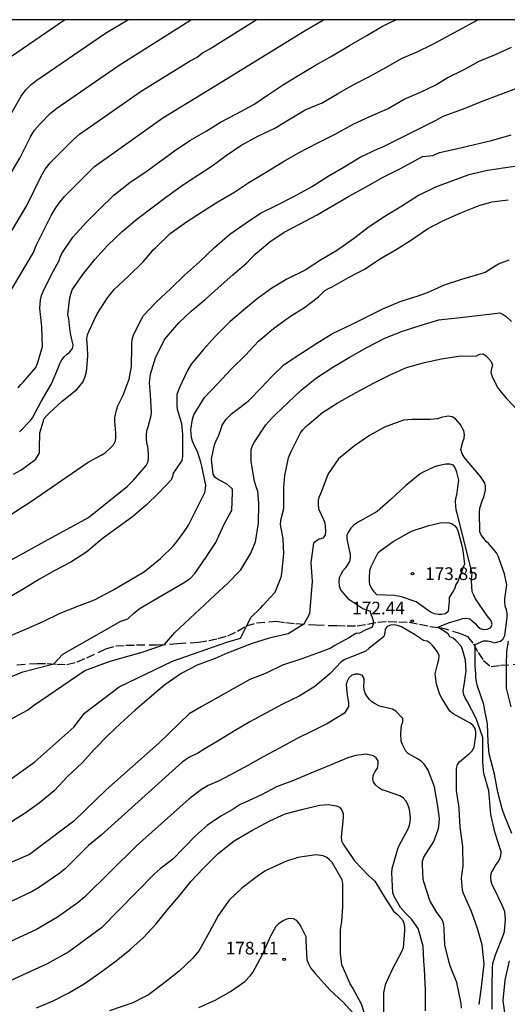
# Model space of a CAD drawing. Units: metres. Extents: x 574344 to 574694, y 4794790 to 4795040.
# Drawn here: x 574393 to 574421, y 4794982 to 4795040 of the extents above; entities that cross this region are included whole.
import ezdxf

# ---------------------------------------------------------------- set-up
doc = ezdxf.new("R2010")
doc.units = ezdxf.units.M
doc.linetypes.add('TRAZOS_NORMALES', pattern=[0.75, 0.5, -0.25])
for name, color, linetype in [('010106', 9, 'Continuous'), ('020104', 34, 'Continuous'), ('020204', 9, 'Continuous'), ('020308', 9, 'Continuous'), ('060128', 7, 'TRAZOS_NORMALES')]:
    doc.layers.add(name, color=color, linetype=linetype)
doc.layers.add('020105', color=24, linetype='Continuous', lineweight=30)
doc.styles.add('ARIAL', font='ARIAL.TTF', dxfattribs={"height": 1})

# ---------------------------------------------------------------- blocks, each defined once
blk = doc.blocks.new('COTAPU')
blk.add_circle((0, 0), 0.075)

msp = doc.modelspace()

# ---------------------------------------------------------------- linework, layer by layer
at = {"layer": '010106', "flags": 128}
msp.add_lwpolyline([(574694.39, 4795040.366), (574344.4, 4795040.373)], dxfattribs=at)
at = {"layer": '020104', "flags": 128}
for points, elevation in [([(574390.181, 4795024.676), (574392.972, 4795029.361), (574393.826, 4795031.086), (574394.064, 4795031.509), (574394.369, 4795031.895), (574395.757, 4795033.292), (574396.11, 4795033.585), (574399.757, 4795036.133), (574402.663, 4795037.942), (574403.072, 4795038.156), (574403.396, 4795038.407), (574403.83, 4795038.643), (574406.577, 4795040.372)], 159), ([(574390.792, 4795029.175), (574392.569, 4795032.156), (574393.194, 4795033.423), (574393.44, 4795033.817), (574393.748, 4795034.178), (574394.392, 4795034.823), (574394.763, 4795035.129), (574398.449, 4795037.681), (574402.204, 4795040.053), (574402.692, 4795040.372)], 158), ([(574391.403, 4795033.674), (574392.644, 4795035.835), (574392.923, 4795036.217), (574393.242, 4795036.526), (574393.576, 4795036.784), (574397.646, 4795039.577), (574398.96, 4795040.372)], 157), ([(574392.014, 4795038.173), (574395.21, 4795040.372)], 156), ([(574392.46, 4795018.54), (574392.618, 4795018.744), (574392.758, 4795018.89), (574393.506, 4795019.754), (574393.612, 4795019.988), (574393.908, 4795021.002), (574393.86, 4795022.16), (574393.75, 4795023.276), (574393.782, 4795023.77), (574393.854, 4795024.02), (574393.956, 4795024.256), (574394.426, 4795025.222), (574394.894, 4795026.092), (574394.964, 4795026.3), (574395.064, 4795026.518), (574395.708, 4795027.478), (574396.51, 4795028.366), (574397.266, 4795029.126), (574398.132, 4795029.969), (574399.078, 4795030.713), (574400.116, 4795031.415), (574400.922, 4795032.007), (574401.732, 4795032.605), (574402.646, 4795033.205), (574403.608, 4795033.771), (574404.46, 4795034.295), (574405.416, 4795034.793), (574406.428, 4795035.343), (574407.308, 4795035.931), (574408.186, 4795036.531), (574409.104, 4795037.089), (574410.086, 4795037.673), (574411.086, 4795038.237), (574412.1, 4795038.837), (574413.14, 4795039.437), (574414.07, 4795039.981), (574414.857, 4795040.372)], 161), ([(574392.551, 4795015.941), (574393.191, 4795016.613), (574393.309, 4795016.775), (574393.837, 4795017.737), (574394.439, 4795018.775), (574394.855, 4795019.761), (574394.933, 4795019.987), (574395.045, 4795020.209), (574395.201, 4795020.387), (574395.369, 4795020.545), (574395.533, 4795020.673), (574395.687, 4795020.873), (574395.721, 4795021.071), (574395.559, 4795021.771), (574395.509, 4795022.233), (574395.469, 4795022.645), (574395.411, 4795022.901), (574395.531, 4795023.877), (574395.587, 4795024.101), (574395.675, 4795024.355), (574396.301, 4795025.259), (574397.013, 4795026.149), (574397.771, 4795026.991), (574398.629, 4795027.821), (574399.499, 4795028.54), (574400.469, 4795029.272), (574401.275, 4795029.898), (574402.267, 4795030.596), (574403.113, 4795031.16), (574403.963, 4795031.712), (574404.805, 4795032.32), (574405.671, 4795032.922), (574406.665, 4795033.468), (574407.685, 4795033.94), (574408.587, 4795034.498), (574409.487, 4795035.03), (574410.487, 4795035.452), (574411.399, 4795035.976), (574412.333, 4795036.512), (574413.261, 4795036.992), (574414.271, 4795037.536), (574415.181, 4795038.07), (574416.111, 4795038.458), (574417.013, 4795038.898), (574417.389, 4795039.104), (574419.709, 4795040.356), (574419.734, 4795040.364), (574419.758, 4795040.372)], 162), ([(574392.189, 4795013.425), (574392.633, 4795013.673), (574393.515, 4795014.323), (574393.723, 4795014.689), (574393.723, 4795014.943), (574393.753, 4795015.881), (574394.013, 4795016.727), (574394.155, 4795016.899), (574394.323, 4795017.069), (574395.077, 4795017.751), (574395.935, 4795018.443), (574396.293, 4795018.889), (574396.415, 4795019.157), (574396.489, 4795019.417), (574396.537, 4795019.671), (574396.605, 4795020.435), (574396.577, 4795020.957), (574396.541, 4795021.455), (574396.585, 4795021.691), (574396.681, 4795021.921), (574397.157, 4795022.931), (574397.755, 4795023.881), (574398.147, 4795024.373), (574399.013, 4795025.175), (574399.869, 4795026.021), (574400.329, 4795026.549), (574400.463, 4795026.721), (574400.615, 4795026.855), (574401.475, 4795027.692), (574402.437, 4795028.39), (574403.337, 4795028.96), (574404.255, 4795029.56), (574405.255, 4795030.122), (574406.147, 4795030.73), (574407.123, 4795031.316), (574408.193, 4795031.964), (574409.127, 4795032.494), (574410.197, 4795033.06), (574411.267, 4795033.588), (574412.363, 4795034.196), (574413.309, 4795034.632), (574414.391, 4795035.106), (574415.345, 4795035.654), (574416.315, 4795036.084), (574417.231, 4795036.506), (574417.907, 4795036.93), (574418.908, 4795037.42), (574419.796, 4795037.912), (574420.758, 4795038.304), (574421.704, 4795038.744)], 163), ([(574388.239, 4795008.614), (574393.193, 4795011.786), (574396.623, 4795014.137), (574397.425, 4795014.567), (574397.629, 4795014.691), (574397.967, 4795014.999), (574398.111, 4795015.169), (574398.239, 4795015.399), (574398.257, 4795015.607), (574398.247, 4795015.849), (574398.193, 4795016.573), (574398.193, 4795016.781), (574398.303, 4795017.225), (574398.375, 4795017.477), (574398.681, 4795018.115), (574399.049, 4795019.061), (574399.175, 4795019.817), (574399.207, 4795020.973), (574399.209, 4795021.233), (574399.241, 4795021.485), (574399.321, 4795021.727), (574399.787, 4795022.647), (574399.893, 4795022.825), (574400.657, 4795023.639), (574401.493, 4795024.425), (574402.335, 4795025.225), (574403.217, 4795026.026), (574404.097, 4795026.86), (574405.017, 4795027.65), (574405.985, 4795028.336), (574406.827, 4795028.902), (574407.753, 4795029.352), (574408.811, 4795029.892), (574409.857, 4795030.456), (574410.849, 4795031.1), (574411.729, 4795031.612), (574412.739, 4795032.22), (574413.831, 4795032.74), (574414.037, 4795032.818), (574417.252, 4795034.414), (574417.664, 4795034.658), (574418.862, 4795035.094), (574419.928, 4795035.53), (574420.99, 4795035.918), (574422.12, 4795036.348)], 164), ([(574422.215, 4795031.703), (574421.357, 4795031.589), (574420.295, 4795031.437), (574419.183, 4795031.165), (574418.217, 4795030.821), (574417.207, 4795030.443), (574416.207, 4795029.951), (574415.219, 4795029.307), (574414.209, 4795028.705), (574413.279, 4795028.099), (574412.353, 4795027.383), (574411.391, 4795026.717), (574410.385, 4795026.123), (574409.47, 4795025.521), (574408.396, 4795024.983), (574407.498, 4795024.449), (574406.636, 4795023.829), (574405.824, 4795023.145), (574405.024, 4795022.47), (574404.136, 4795021.58), (574403.462, 4795020.822), (574402.724, 4795019.944), (574402.496, 4795019.568), (574402.022, 4795018.562), (574401.946, 4795018.374), (574401.88, 4795018.146), (574401.87, 4795017.506), (574401.9, 4795017.276), (574402.084, 4795016.626), (574402.158, 4795016.432), (574402.207, 4795015.77), (574402.207, 4795014.696), (574402.207, 4795014.466), (574402.167, 4795014.232), (574401.787, 4795013.682), (574401.663, 4795013.49), (574401.621, 4795013.282), (574401.529, 4795013.1), (574400.797, 4795012.314), (574400.065, 4795011.604), (574399.239, 4795010.894), (574398.311, 4795010.222), (574397.436, 4795009.598), (574396.54, 4795008.826), (574395.578, 4795008.216), (574394.646, 4795007.716), (574393.738, 4795007.202), (574392.806, 4795006.628), (574391.716, 4795006.002)], 166), ([(574391.883, 4795003.805), (574392.963, 4795004.249), (574393.954, 4795004.685), (574394.914, 4795005.173), (574395.85, 4795005.531), (574396.984, 4795005.979), (574398.032, 4795006.533), (574399.088, 4795007.145), (574399.962, 4795007.665), (574400.902, 4795008.421), (574401.684, 4795009.177), (574401.951, 4795009.534), (574402.29, 4795009.989), (574402.56, 4795010.407), (574403.082, 4795011.433), (574403.528, 4795012.339), (574403.572, 4795012.549), (574403.584, 4795012.769), (574403.358, 4795013.893), (574403.286, 4795014.133), (574403.092, 4795014.775), (574402.974, 4795014.985), (574402.8, 4795015.387), (574402.748, 4795015.605), (574402.712, 4795015.859), (574402.71, 4795016.061), (574402.791, 4795016.685), (574402.879, 4795016.935), (574403.515, 4795017.969), (574404.297, 4795018.793), (574405.089, 4795019.645), (574405.946, 4795020.487), (574406.716, 4795021.305), (574407.61, 4795022.06), (574408.548, 4795022.748), (574409.436, 4795023.3), (574410.278, 4795023.948), (574410.652, 4795024.312), (574410.862, 4795024.44), (574411.08, 4795024.536), (574412.052, 4795025.084), (574412.992, 4795025.574), (574413.988, 4795026.228), (574414.866, 4795026.75), (574415.726, 4795027.288), (574416.732, 4795027.972), (574417.676, 4795028.458), (574418.716, 4795028.916), (574419.804, 4795029.35), (574420.546, 4795029.566), (574421.512, 4795029.698)], 167), ([(574391.695, 4795001.276), (574392.736, 4795001.702), (574394.572, 4795002.175), (574395.122, 4795002.756), (574398.552, 4795004.72), (574398.962, 4795004.851), (574399.319, 4795005.179), (574399.705, 4795005.476), (574402.27, 4795006.981), (574402.656, 4795007.237), (574402.956, 4795007.549), (574403.536, 4795008.399), (574403.544, 4795008.413), (574403.784, 4795008.779), (574404.186, 4795009.367), (574404.668, 4795010.461), (574404.996, 4795011.043), (574405.124, 4795011.267), (574405.18, 4795012.331), (574405.17, 4795012.533), (574404.878, 4795012.807), (574404.514, 4795013.005), (574404.322, 4795013.113), (574404.154, 4795013.237), (574404.016, 4795013.425), (574403.92, 4795014.309), (574404.114, 4795015.163), (574404.176, 4795015.361), (574404.354, 4795015.743), (574404.504, 4795016.139), (574404.568, 4795016.339), (574404.796, 4795016.685), (574405.104, 4795016.997), (574405.948, 4795017.635), (574406.13, 4795017.779), (574406.9, 4795018.557), (574407.482, 4795019.197), (574408.23, 4795019.937), (574409.104, 4795020.503), (574409.328, 4795020.634), (574410.18, 4795021.2), (574411.1, 4795021.764), (574412.23, 4795022.304), (574413.126, 4795022.75), (574414.092, 4795023.236), (574415.11, 4795023.668), (574416.188, 4795023.992), (574416.73, 4795024.206), (574417.734, 4795024.654), (574418.77, 4795024.988), (574419.912, 4795025.318), (574420.144, 4795025.4), (574420.74, 4795025.77), (574420.934, 4795025.9), (574421.566, 4795026.134)], 168), ([(574391.773, 4794998.769), (574393.015, 4794999.429), (574393.377, 4794999.717), (574396.426, 4795001.785), (574397.925, 4795002.34), (574399.811, 4795002.867), (574401.142, 4795003.329), (574401.754, 4795004.033), (574404.123, 4795006.255), (574404.664, 4795006.751), (574404.856, 4795006.927), (574405.672, 4795007.757), (574406.254, 4795008.741), (574406.536, 4795009.415), (574406.714, 4795010.515), (574406.736, 4795011.689), (574406.678, 4795012.415), (574406.59, 4795012.619), (574406.474, 4795013.017), (574406.314, 4795013.949), (574406.276, 4795014.185), (574406.282, 4795014.881), (574406.364, 4795015.123), (574406.458, 4795015.307), (574407.144, 4795016.345), (574407.496, 4795016.755), (574407.724, 4795016.955), (574408.48, 4795017.685), (574409.27, 4795018.425), (574410.16, 4795019.137), (574411.116, 4795019.766), (574412.08, 4795020.348), (574413.13, 4795020.928), (574414.154, 4795021.47), (574415.2, 4795021.89), (574416.348, 4795022.26), (574417.412, 4795022.574), (574418.498, 4795022.7), (574419.692, 4795022.834), (574420.392, 4795022.908), (574421.024, 4795022.996), (574421.224, 4795022.892), (574421.39, 4795022.772), (574421.71, 4795022.484)], 169), ([(574421.73, 4794992.12), (574421.302, 4794993.182), (574421.152, 4794993.582), (574420.895, 4794994.572), (574420.697, 4794995.63), (574420.383, 4794996.84), (574420.327, 4794997.534), (574420.297, 4794998.616), (574420.113, 4794999.508), (574420.071, 4794999.768), (574419.681, 4795000.918), (574419.607, 4795001.372), (574419.597, 4795001.6), (574419.563, 4795002.044), (574419.563, 4795003.11), (574419.563, 4795003.324), (574420.053, 4795003.54), (574420.283, 4795003.54), (574420.493, 4795003.5), (574420.689, 4795003.428), (574421.059, 4795003.526), (574421.227, 4795003.656), (574421.313, 4795003.862), (574421.455, 4795004.922), (574421.453, 4795005.17), (574421.407, 4795005.382), (574421.339, 4795005.596), (574421.307, 4795005.828), (574421.323, 4795006.038), (574421.441, 4795006.874), (574421.297, 4795007.508), (574420.919, 4795008.562), (574420.825, 4795008.766), (574420.371, 4795009.292), (574420.213, 4795009.444), (574420.063, 4795009.62), (574419.923, 4795009.826), (574419.839, 4795010.016), (574419.813, 4795011.178), (574419.837, 4795011.414), (574419.981, 4795011.844), (574420.079, 4795012.058), (574420.163, 4795012.475), (574420.161, 4795012.741), (574420.109, 4795012.937), (574419.869, 4795013.295), (574419.075, 4795014.215), (574418.915, 4795014.427), (574418.785, 4795014.641), (574418.709, 4795014.883), (574418.821, 4795015.343), (574418.903, 4795015.565), (574418.921, 4795015.775), (574418.885, 4795015.993), (574418.665, 4795016.387), (574418.531, 4795016.559), (574418.387, 4795016.707), (574418.189, 4795016.825), (574417.961, 4795016.859), (574417.539, 4795016.785), (574417.331, 4795016.713), (574416.891, 4795016.667), (574415.823, 4795016.667), (574415.313, 4795016.623), (574414.187, 4795016.216), (574413.301, 4795015.712), (574412.395, 4795015.112), (574411.459, 4795014.342), (574410.849, 4795013.442), (574410.395, 4795012.268), (574410.303, 4795012.074), (574410.249, 4795011.878), (574410.245, 4795011.622), (574410.275, 4795011.38), (574410.561, 4795010.736), (574410.643, 4795010.536), (574410.679, 4795010.058), (574410.663, 4795009.802), (574410.527, 4795009.64), (574410.317, 4795009.574), (574410.143, 4795009.472), (574409.975, 4795009.342), (574409.817, 4795008.194), (574409.885, 4795007.072), (574409.728, 4795005.14), (574409.396, 4795004.536), (574408.475, 4795003.954), (574407.349, 4795003.702), (574406.271, 4795003.368), (574405.173, 4795002.934), (574404.865, 4795002.805), (574404.139, 4795002.502), (574403.081, 4795002.096), (574402.133, 4795001.608), (574401.675, 4795001.288), (574401.165, 4795000.932), (574400.363, 4795000.256), (574399.411, 4794999.436), (574398.523, 4794998.65), (574397.785, 4794997.94), (574396.995, 4794997.122), (574396.253, 4794996.308), (574395.393, 4794995.501), (574394.609, 4794994.653), (574393.703, 4794993.925), (574392.881, 4794993.333), (574391.845, 4794992.677)], 171), ([(574420.563, 4794981.709), (574420.563, 4794982.953), (574420.581, 4794984.179), (574420.611, 4794984.415), (574420.759, 4794984.929), (574421.217, 4794986.077), (574421.299, 4794986.313), (574421.347, 4794987.033), (574421.345, 4794987.265), (574421.315, 4794987.487), (574421.147, 4794987.907), (574420.687, 4794988.857), (574420.561, 4794989.087), (574420.503, 4794989.297), (574420.485, 4794989.511), (574420.511, 4794989.773), (574420.767, 4794990.221), (574420.915, 4794990.435), (574421.011, 4794990.617), (574421.077, 4794990.819), (574421.093, 4794991.029), (574420.747, 4794992.141), (574420.481, 4794993.251), (574420.396, 4794994.439), (574420.366, 4794994.655), (574420.072, 4794995.687), (574420.014, 4794996.359), (574420.014, 4794997.571), (574420.008, 4794997.815), (574419.616, 4794998.935), (574419.094, 4794999.923), (574418.976, 4795000.121), (574418.894, 4795000.351), (574418.856, 4795000.597), (574418.922, 4795001.061), (574418.99, 4795001.495), (574419.018, 4795001.717), (574418.984, 4795002.401), (574418.8, 4795003.035), (574418.73, 4795003.231), (574418.418, 4795003.573), (574418.244, 4795003.697), (574418.058, 4795003.779), (574417.956, 4795003.959), (574417.345, 4795004.348), (574417.974, 4795004.613), (574418.174, 4795004.681), (574418.586, 4795004.789), (574418.802, 4795004.865), (574419.024, 4795004.881), (574419.242, 4795004.843), (574419.564, 4795004.569), (574419.7, 4795004.419), (574419.854, 4795004.277), (574420.068, 4795004.217), (574420.296, 4795004.233), (574420.482, 4795004.333), (574420.574, 4795004.533), (574420.512, 4795004.729), (574420.228, 4795005.079), (574419.576, 4795006.027), (574419.47, 4795006.243), (574419.388, 4795006.457), (574419.348, 4795007.119), (574419.354, 4795007.355), (574419.388, 4795007.555), (574418.484, 4795011.091), (574418.43, 4795011.309), (574418.4, 4795011.777), (574418.402, 4795012.005), (574418.478, 4795012.211), (574418.588, 4795013.061), (574418.48, 4795013.554), (574418.382, 4795013.794), (574418.264, 4795013.958), (574418.052, 4795014.016), (574417.812, 4795014.02), (574417.34, 4795013.919), (574417.142, 4795013.863), (574416.476, 4795013.539), (574416.3, 4795013.443), (574415.426, 4795012.743), (574414.582, 4795011.945), (574413.748, 4795011.221), (574412.77, 4795010.653), (574412.584, 4795010.551), (574412.37, 4795010.403), (574412.196, 4795010.229), (574412.04, 4795010.017), (574411.954, 4795009.807), (574411.95, 4795009.591), (574412.058, 4795009.127), (574412.14, 4795008.661), (574412.14, 4795008.457), (574412.114, 4795008.245), (574411.868, 4795007.881), (574411.716, 4795007.691), (574411.586, 4795007.487), (574411.5, 4795007.279), (574411.48, 4795007.055), (574411.49, 4795006.815), (574411.58, 4795006.573), (574411.868, 4795006.217), (574412.002, 4795006.053), (574412.906, 4795005.463), (574413.098, 4795005.381), (574413.304, 4795005.317), (574413.51, 4795004.751), (574413.51, 4795004.527), (574413.432, 4795004.331), (574413.07, 4795004.189), (574412.7, 4795003.993), (574412.488, 4795003.973), (574412.112, 4795003.751), (574411.198, 4795003.239), (574410.996, 4795003.119), (574410.37, 4795002.871), (574409.276, 4795002.481), (574408.142, 4795002.093), (574407.17, 4795001.623), (574406.192, 4795001.255), (574405.214, 4795000.689), (574404.3, 4795000.181), (574403.316, 4794999.629), (574402.606, 4794999.212), (574400.802, 4794997.471), (574397.679, 4794994.701), (574395.763, 4794992.856), (574393.136, 4794990.868), (574387.671, 4794988.524)], 172), ([(574419.787, 4794981.981), (574419.951, 4794983.161), (574420.089, 4794984.377), (574419.971, 4794985.515), (574419.687, 4794986.489), (574419.341, 4794987.501), (574418.875, 4794988.571), (574418.809, 4794988.767), (574418.743, 4794989.475), (574418.807, 4794989.921), (574418.851, 4794990.169), (574418.822, 4794991.351), (574418.664, 4794992.495), (574418.6, 4794993.591), (574418.596, 4794993.817), (574418.544, 4794994.019), (574418.45, 4794994.667), (574418.45, 4794995.775), (574418.452, 4794995.979), (574418.514, 4794996.209), (574418.646, 4794996.397), (574418.996, 4794996.693), (574419.2, 4794996.841), (574419.374, 4794997.017), (574419.498, 4794997.245), (574419.594, 4794997.919), (574419.596, 4794998.153), (574419.55, 4794998.355), (574419.428, 4794998.549), (574419.264, 4794998.665), (574418.48, 4794999.089), (574418.258, 4794999.223), (574418.064, 4794999.377), (574417.59, 4795000.147), (574417.47, 4795000.365), (574417.268, 4795000.979), (574417.194, 4795001.589), (574417.34, 4795002.219), (574417.41, 4795002.429), (574417.422, 4795002.667), (574417.334, 4795002.887), (574417.054, 4795003.253), (574416.894, 4795003.411), (574416.72, 4795003.531), (574416.504, 4795003.573), (574415.952, 4795003.923), (574415.196, 4795004.371), (574414.958, 4795004.453), (574414.752, 4795004.495), (574414.532, 4795004.475), (574414.334, 4795004.389), (574414.216, 4795004.227), (574414.202, 4795004.003), (574414.146, 4795003.809), (574413.806, 4795003.533), (574413.278, 4795003.109), (574413.082, 4795002.933), (574412.03, 4795002.525), (574411.832, 4795002.437), (574411.618, 4795002.299), (574410.954, 4795001.601), (574410.054, 4795000.843), (574409.128, 4795000.269), (574408.142, 4794999.783), (574407.178, 4794999.273), (574406.2, 4794998.749), (574405.23, 4794998.167), (574404.254, 4794997.581), (574403.539, 4794997.133), (574403.164, 4794996.899), (574402.58, 4794996.623), (574402.194, 4794996.341), (574397.388, 4794992.017), (574396.633, 4794991.406), (574395.245, 4794990.034), (574394.867, 4794989.73), (574393.662, 4794988.903), (574393.291, 4794988.681), (574389.786, 4794987.014)], 173), ([(574418.739, 4794981.759), (574418.737, 4794982.049), (574418.481, 4794983.279), (574418.095, 4794984.225), (574418.017, 4794984.465), (574417.761, 4794985.517), (574417.713, 4794986.477), (574417.697, 4794986.707), (574417.639, 4794986.915), (574417.541, 4794987.107), (574417.289, 4794987.441), (574416.865, 4794988.153), (574416.534, 4794989.199), (574416.478, 4794989.395), (574416.436, 4794990.273), (574416.444, 4794990.479), (574416.51, 4794990.715), (574417.098, 4794991.637), (574417.348, 4794992.289), (574417.402, 4794992.517), (574417.434, 4794993.005), (574417.35, 4794993.751), (574417.15, 4794994.887), (574416.764, 4794995.873), (574416.66, 4794996.061), (574416.532, 4794996.241), (574416.378, 4794996.393), (574416.186, 4794996.537), (574415.814, 4794996.731), (574415.61, 4794996.847), (574415.446, 4794997.009), (574415.242, 4794997.397), (574415.168, 4794997.595), (574415.142, 4794998.071), (574415.198, 4794998.517), (574415.268, 4794998.733), (574415.274, 4794998.949), (574414.848, 4794999.375), (574414.656, 4794999.499), (574414.24, 4794999.599), (574414.036, 4794999.639), (574413.842, 4794999.699), (574413.62, 4794999.801), (574413.428, 4794999.919), (574413.284, 4795000.061), (574413.152, 4795000.235), (574413.04, 4795000.437), (574412.97, 4795000.647), (574412.964, 4795000.869), (574412.98, 4795001.091), (574412.974, 4795001.317), (574412.856, 4795001.501), (574412.642, 4795001.565), (574412.438, 4795001.565), (574412.238, 4795001.501), (574412.064, 4795001.349), (574411.976, 4795001.153), (574411.91, 4795000.953), (574411.978, 4795000.341), (574412.046, 4794999.863), (574412.046, 4794999.643), (574411.938, 4794999.449), (574411.808, 4794999.263), (574410.81, 4794998.643), (574409.886, 4794998.185), (574408.96, 4794997.725), (574407.95, 4794997.179), (574406.996, 4794996.675), (574406.078, 4794996.147), (574405.008, 4794995.577), (574404.386, 4794995.245), (574403.734, 4794994.958), (574403.337, 4794994.736), (574402.595, 4794994.171), (574399.483, 4794991.386), (574396.398, 4794988.353), (574396.026, 4794988.028), (574394.805, 4794987.169), (574393.552, 4794986.437), (574390.886, 4794985.202)], 174), ([(574393.546, 4794981.79), (574394.55, 4794982.198), (574395.462, 4794982.68), (574396.372, 4794983.214), (574397.314, 4794983.862), (574398.28, 4794984.566), (574399.086, 4794985.23), (574399.142, 4794985.281), (574399.89, 4794985.96), (574400.654, 4794986.768), (574401.28, 4794987.562), (574402.082, 4794988.508), (574402.722, 4794989.296), (574403.428, 4794990.055), (574404.324, 4794990.929), (574405.274, 4794991.681), (574405.834, 4794992.018), (574406.31, 4794992.305), (574407.382, 4794992.865), (574408.3, 4794993.287), (574409.276, 4794993.553), (574410.326, 4794993.797), (574410.598, 4794993.829), (574410.844, 4794993.831), (574411.322, 4794993.769), (574411.51, 4794993.677), (574411.652, 4794993.513), (574411.726, 4794993.311), (574411.724, 4794993.091), (574411.692, 4794992.657), (574411.61, 4794991.925), (574411.632, 4794991.695), (574411.726, 4794991.481), (574412.404, 4794990.493), (574413.24, 4794989.639), (574413.612, 4794989.287), (574414.232, 4794988.295), (574414.722, 4794987.507), (574414.93, 4794987.345), (574415.244, 4794986.999), (574415.326, 4794986.807), (574415.361, 4794986.593), (574415.361, 4794986.377), (574415.291, 4794985.339), (574415.199, 4794985.099), (574414.641, 4794984.061), (574414.215, 4794983.145), (574414.121, 4794982.671), (574414.121, 4794982.403), (574414.121, 4794981.402)], 176), ([(574413.199, 4794980.828), (574412.821, 4794982.008), (574412.286, 4794982.997), (574412.142, 4794983.207), (574411.744, 4794984.107), (574411.648, 4794984.325), (574411.584, 4794985.007), (574411.584, 4794986.181), (574411.584, 4794986.429), (574411.654, 4794986.897), (574411.72, 4794987.769), (574411.722, 4794988.907), (574411.716, 4794989.129), (574411.666, 4794989.379), (574411.074, 4794990.403), (574410.926, 4794990.569), (574410.77, 4794990.701), (574410.548, 4794990.801), (574410.11, 4794990.847), (574409.046, 4794990.691), (574408.828, 4794990.613), (574408.422, 4794990.509), (574407.332, 4794990.005), (574407.084, 4794989.891), (574406.636, 4794989.581), (574405.75, 4794988.901), (574404.982, 4794988.164), (574404.348, 4794987.288), (574403.808, 4794986.29), (574403.196, 4794985.186), (574402.824, 4794984.72), (574402.01, 4794983.954), (574401.164, 4794983.296), (574400.188, 4794982.564), (574399.88, 4794982.397), (574399.273, 4794982.08), (574397.884, 4794981.604)], 177), ([(574403.182, 4794981.806), (574404.142, 4794982.24), (574405.054, 4794982.746), (574405.908, 4794983.35), (574406.228, 4794983.678), (574406.378, 4794983.884), (574406.952, 4794984.952), (574407.44, 4794986.048), (574407.766, 4794986.629), (574407.946, 4794986.803), (574408.144, 4794986.941), (574408.344, 4794987.051), (574408.54, 4794987.103), (574408.778, 4794987.089), (574408.952, 4794986.977), (574409.106, 4794986.783), (574409.214, 4794986.611), (574409.514, 4794986.011), (574409.52, 4794985.779), (574409.572, 4794984.622), (574409.67, 4794984.39), (574409.796, 4794984.16), (574410.098, 4794983.798), (574410.946, 4794982.854), (574411.728, 4794982.118), (574412.549, 4794981.226)], 178), ([(574421.566, 4794979.94), (574421.384, 4794981.044), (574421.22, 4794982.216), (574421.332, 4794983.426), (574421.588, 4794984.57)], 171)]:
    msp.add_lwpolyline(points, dxfattribs=dict(at, elevation=elevation))
at = {"layer": '020104', "elevation": 173, "flags": 128}
msp.add_lwpolyline([(574415.186, 4795006.147), (574414.772, 4795006.223), (574413.728, 4795006.275), (574413.568, 4795006.449), (574413.434, 4795006.649), (574413.32, 4795006.857), (574413.286, 4795007.069), (574413.292, 4795007.275), (574413.318, 4795007.717), (574413.396, 4795007.947), (574413.816, 4795008.777), (574413.976, 4795008.921), (574414.702, 4795009.439), (574415.78, 4795010.053), (574416.808, 4795010.377), (574417.486, 4795010.535), (574417.938, 4795010.559), (574418.156, 4795010.505), (574418.332, 4795010.389), (574418.468, 4795010.231), (574418.554, 4795009.999), (574418.78, 4795009.113), (574418.834, 4795008.905), (574418.92, 4795008.075), (574418.828, 4795007.885), (574418.758, 4795007.677), (574418.662, 4795007.469), (574418.522, 4795007.067), (574418.42, 4795006.877), (574418.354, 4795006.663), (574418.25, 4795006.489), (574418.02, 4795006.111), (574418.014, 4795005.905), (574417.956, 4795005.289), (574417.794, 4795005.145), (574417.582, 4795005.103), (574417.358, 4795005.103), (574417.14, 4795005.137), (574416.956, 4795005.219), (574416.776, 4795005.335), (574416.062, 4795005.859)], close=True, dxfattribs=at)
at = {"layer": '020105', "flags": 128}
for points, elevation in [([(574389.57, 4795020.177), (574393.377, 4795026.565), (574393.54, 4795026.976), (574394.421, 4795028.755), (574394.66, 4795029.156), (574394.925, 4795029.536), (574395.231, 4795029.901), (574396.995, 4795031.66), (574401.044, 4795034.549), (574403.988, 4795036.345), (574409.484, 4795039.736), (574410.574, 4795040.372)], 160), ([(574388.569, 4795006.433), (574393.854, 4795009.341), (574396.628, 4795010.861), (574398.953, 4795012.721), (574399.303, 4795013.061), (574400.059, 4795013.937), (574400.167, 4795014.179), (574400.193, 4795014.393), (574400.193, 4795014.625), (574400.159, 4795015.059), (574400.103, 4795015.257), (574400.065, 4795015.517), (574400.067, 4795015.745), (574400.101, 4795015.997), (574400.165, 4795016.227), (574400.359, 4795016.907), (574400.361, 4795017.109), (574400.319, 4795018.123), (574400.243, 4795018.849), (574400.303, 4795019.349), (574400.601, 4795020.315), (574401.125, 4795021.375), (574401.255, 4795021.545), (574401.983, 4795022.397), (574402.713, 4795023.091), (574403.555, 4795023.781), (574404.313, 4795024.474), (574405.189, 4795025.246), (574406.027, 4795025.964), (574406.345, 4795026.286), (574406.517, 4795026.466), (574407.389, 4795027.204), (574408.237, 4795027.776), (574409.175, 4795028.264), (574410.195, 4795028.796), (574411.103, 4795029.336), (574412.049, 4795029.884), (574413.059, 4795030.452), (574414.106, 4795031.046), (574415.098, 4795031.534), (574416.076, 4795032.06), (574416.44, 4795032.266), (574417.058, 4795032.326), (574417.45, 4795032.508), (574418.432, 4795032.722), (574419.516, 4795032.976), (574420.53, 4795033.204), (574421.686, 4795033.552)], 165), ([(574391.717, 4794995.129), (574393.456, 4794996.371), (574395.763, 4794998.43), (574396.402, 4794999.246), (574398.46, 4795000.809), (574401.619, 4795002.336), (574404.832, 4795003.456), (574405.648, 4795003.705), (574406.018, 4795004.447), (574406.288, 4795004.945), (574406.828, 4795005.475), (574406.964, 4795005.631), (574407.41, 4795006.111), (574407.694, 4795006.423), (574408.056, 4795007.313), (574408.094, 4795007.529), (574408.214, 4795008.699), (574408.174, 4795009.583), (574408.018, 4795010.445), (574408.028, 4795010.685), (574408.094, 4795010.933), (574408.206, 4795011.399), (574408.222, 4795011.603), (574408.216, 4795012.633), (574408.27, 4795013.355), (574408.498, 4795014.387), (574408.566, 4795014.591), (574408.65, 4795014.777), (574409.198, 4795015.873), (574409.342, 4795016.065), (574409.512, 4795016.245), (574409.718, 4795016.419), (574410.508, 4795017.081), (574411.384, 4795017.629), (574412.494, 4795018.266), (574413.536, 4795018.814), (574414.528, 4795019.324), (574415.48, 4795019.744), (574416.546, 4795020.042), (574417.558, 4795020.256), (574418.578, 4795020.42), (574419.642, 4795020.436), (574419.838, 4795020.534), (574420.038, 4795020.56), (574420.202, 4795020.434), (574420.516, 4795020.116), (574420.576, 4795019.896), (574420.518, 4795019.698), (574420.486, 4795019.46), (574420.556, 4795019.224), (574420.88, 4795018.568), (574421.008, 4795018.41), (574421.408, 4795017.906), (574422.218, 4795017.07)], 170), ([(574421.512, 4795003.517), (574421.424, 4795002.913), (574421.391, 4795002.119), (574421.394, 4795000.735), (574421.682, 4794999.623)], 170), ([(574416.623, 4794981.597), (574416.621, 4794982.825), (574416.555, 4794984.081), (574416.521, 4794984.551), (574416.473, 4794985.443), (574416.185, 4794986.489), (574415.809, 4794987.021), (574415.444, 4794987.379), (574415.134, 4794987.737), (574414.756, 4794988.385), (574414.676, 4794988.605), (574414.624, 4794989.781), (574414.63, 4794990.037), (574414.922, 4794991.015), (574414.98, 4794991.219), (574415.06, 4794991.417), (574415.586, 4794992.397), (574415.662, 4794992.611), (574415.714, 4794992.813), (574415.728, 4794993.015), (574415.686, 4794993.421), (574415.642, 4794993.621), (574415.572, 4794993.831), (574415.448, 4794994.061), (574415.288, 4794994.231), (574415.094, 4794994.361), (574414.238, 4794994.655), (574414.03, 4794994.719), (574413.844, 4794994.819), (574413.666, 4794994.977), (574413.536, 4794995.173), (574413.498, 4794995.383), (574413.526, 4794995.605), (574413.626, 4794995.801), (574413.764, 4794996.003), (574413.816, 4794996.223), (574413.804, 4794996.427), (574413.682, 4794996.599), (574413.508, 4794996.719), (574413.104, 4794996.821), (574412.474, 4794996.747), (574412.016, 4794996.607), (574410.924, 4794996.143), (574409.82, 4794995.703), (574408.794, 4794995.257), (574407.788, 4794994.879), (574406.896, 4794994.421), (574405.91, 4794993.957), (574405.636, 4794993.835), (574405.21, 4794993.563), (574405.155, 4794993.531), (574404.484, 4794993.147), (574403.69, 4794992.609), (574402.979, 4794991.991), (574401.638, 4794990.606), (574400.879, 4794990.018), (574400.536, 4794989.707), (574397.41, 4794986.532), (574395.466, 4794985.106), (574394.176, 4794984.384), (574391.987, 4794983.391)], 175)]:
    msp.add_lwpolyline(points, dxfattribs=dict(at, elevation=elevation))
at = {"layer": '060128'}
msp.add_polyline3d([(574392.389, 4795002.12, 167.517), (574393.585, 4795002.208, 167.805), (574394.187, 4795002.208, 167.865), (574394.751, 4795002.16, 168.083), (574395.355, 4795002.136, 168.235), (574395.965, 4795002.29, 168.353), (574396.535, 4795002.542, 168.343), (574397.655, 4795003.062, 168.363), (574398.249, 4795003.246, 168.367), (574398.855, 4795003.28, 168.375), (574399.479, 4795003.298, 168.515), (574400.695, 4795003.298, 168.817), (574401.919, 4795003.384, 169.223), (574403.149, 4795003.468, 169.559), (574403.763, 4795003.556, 169.717), (574404.323, 4795003.684, 169.919), (574404.901, 4795003.848, 169.949), (574405.469, 4795004.122, 169.949), (574406.001, 4795004.442, 169.979), (574406.587, 4795004.604, 170.139), (574407.767, 4795004.712, 170.405), (574408.325, 4795004.628, 170.619), (574408.921, 4795004.566, 170.779), (574410.099, 4795004.492, 171.197), (574411.351, 4795004.444, 171.527), (574411.965, 4795004.434, 171.601), (574412.569, 4795004.436, 171.789), (574413.177, 4795004.528, 171.903), (574413.779, 4795004.658, 172.069), (574414.405, 4795004.69, 172.157), (574415.027, 4795004.668, 172.091), (574415.643, 4795004.656, 172.163), (574416.261, 4795004.534, 172.215), (574416.873, 4795004.4, 172.137), (574417.505, 4795004.33, 171.983), (574418.635, 4795003.994, 171.727), (574419.111, 4795003.802, 171.401), (574419.461, 4795003.358, 171.141), (574419.727, 4795002.85, 170.869), (574420.047, 4795002.38, 170.659), (574420.501, 4795002.014, 170.449), (574421.057, 4795002.098, 170.193), (574422.099, 4795002.164, 169.543)], dxfattribs=at)

# ---------------------------------------------------------------- block references
at = {"layer": '020204', "rotation": 359.9987685839998}
for p in [(574415.84, 4795007.526, 173.848), (574415.824, 4795004.718, 172.44), (574408.232, 4794984.663, 178.112)]:
    msp.add_blockref('COTAPU', p, dxfattribs=at)

# ---------------------------------------------------------------- texts
at = {"layer": '020308', "style": 'ARIAL'}
for s, p in [('173.85', (574416.59, 4795007.151, 173.843)), ('172.44', (574412.267, 4795005.114, 172.435)), ('178.11', (574404.771, 4794984.948, 178.107))]:
    msp.add_text(s, height=0.75, rotation=359.99877, dxfattribs=at).set_placement(p)

doc.saveas('drawing.dxf')
